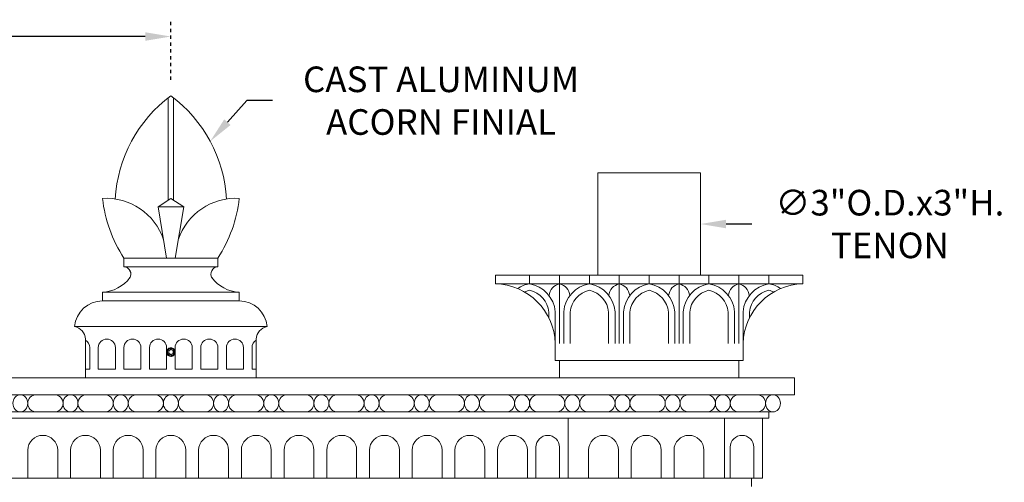
# Model space of a CAD drawing. Extents: x -13 to 95, y 109 to 188.
# Drawn here: x 66 to 95, y 174 to 188 of the extents above; entities that cross this region are included whole.
import ezdxf

# ---------------------------------------------------------------- set-up
doc = ezdxf.new("R2010")
doc.units = 0
doc.header["$MEASUREMENT"] = 0
doc.linetypes.add('CENTER', pattern=[2, 1.25, -0.25, 0.25, -0.25])
doc.linetypes.add('SLD-Solid', pattern=[0])
doc.layers.get('0').update_dxf_attribs({"linetype": 'CONTINUOUS', "lineweight": 15})
doc.layers.get('DEFPOINTS').update_dxf_attribs({"linetype": 'CONTINUOUS'})
doc.layers.add('Text', color=7, linetype='CONTINUOUS')
doc.styles.add('ROMAND', font='romand.shx', dxfattribs={"oblique": 15})
doc.dimstyles.new('ROMAND', dxfattribs={"dimscale": 6, "dimtxt": 0.125, "dimasz": 0.125, "dimexe": 0.0625, "dimexo": 0.0625, "dimgap": 0.0625, "dimtad": 0, "dimtih": 1, "dimtoh": 1, "dimdec": 3, "dimzin": 0, "dimdsep": 46, "dimlunit": 4, "dimtxsty": 'ROMAND', "dimcen": 0, "dimadec": 0, "dimazin": 0, "dimtfac": 1, "dimtdec": 3, "dimtofl": 0, "dimtmove": 0, "dimatfit": 3, "dimfxl": 0, "dimtolj": 1, "dimtzin": 0, "dimarcsym": 0})

# ---------------------------------------------------------------- blocks, each defined once
blk = doc.blocks.new('*D30')
at = {"layer": 'DEFPOINTS', "color": 0}
for p in [(71.292, 184.297), (65.937, 178.354)]:
    blk.add_point(p, dxfattribs=at)
at = {"layer": 'Text', "color": 0, "lineweight": -2}
for p, q in [((72.362, 185.485), (71.794, 184.855)), ((73.112, 185.485), (72.362, 185.485))]:
    blk.add_line(p, q, dxfattribs=at)
at = {"layer": 'Text', "color": 0}
blk.add_solid([(71.701, 184.938), (71.887, 184.771), (71.292, 184.297)], dxfattribs=at)
at = {"layer": 'Text', "color": 0, "insert": (78.049, 185.485), "char_height": 0.75, "attachment_point": 5, "style": 'ROMAND'}
blk.add_mtext('\\A1;CAST ALUMINUM\\PACORN FINIAL', dxfattribs=at)
blk = doc.blocks.new('*D24')
at = {"layer": 'DEFPOINTS', "color": 0}
for p in [(82.64, 181.873), (85.64, 181.873)]:
    blk.add_point(p, dxfattribs=at)
at = {"layer": 'Text', "color": 0, "lineweight": -2}
blk.add_line((87.14, 181.873), (86.39, 181.873), dxfattribs=at)
at = {"layer": 'Text', "color": 0}
blk.add_solid([(86.39, 181.998), (86.39, 181.748), (85.64, 181.873)], dxfattribs=at)
at = {"layer": 'Text', "color": 0, "insert": (91.185, 181.873), "char_height": 0.75, "attachment_point": 5, "style": 'ROMAND'}
blk.add_mtext('\\A1;∅3"O.D.x3"H.\\PTENON', dxfattribs=at)
blk = doc.blocks.new('*D21')
at = {"layer": 'DEFPOINTS', "color": 0}
for p in [(56.14, 187.363), (70.14, 187.363), (70.14, 187.363)]:
    blk.add_point(p, dxfattribs=at)
at = {"layer": 'Text', "color": 0, "lineweight": -2}
for p, q in [((56.89, 187.363), (61.864, 187.363)), ((69.39, 187.363), (64.415, 187.363))]:
    blk.add_line(p, q, dxfattribs=at)
at = {"layer": 'Text', "color": 0}
for points in [[(56.89, 187.488), (56.89, 187.238), (56.14, 187.363)], [(69.39, 187.488), (69.39, 187.238), (70.14, 187.363)]]:
    blk.add_solid(points, dxfattribs=at)
at = {"layer": 'Text', "color": 0, "insert": (63.14, 187.363), "char_height": 0.75, "attachment_point": 5, "style": 'ROMAND'}
blk.add_mtext('\\A1;14"', dxfattribs=at)

msp = doc.modelspace()

# ---------------------------------------------------------------- linework, layer by layer
for p, q in [((70.0579, 182.5688), (70.0579, 185.5616)), ((70.2213, 182.5688), (70.2213, 185.5616)), ((69.7646, 182.3733), (70.1396, 182.6233)), ((70.5146, 182.3733), (70.1396, 182.6233)), ((70.1396, 182.3733), (69.7646, 182.3733)), ((69.7646, 182.3733), (70.0146, 180.8733)), ((70.1396, 182.3733), (70.5146, 182.3733)), ((70.5146, 182.3733), (70.2646, 180.8733)), ((68.7646, 180.6233), (68.7646, 180.8733)), ((71.5146, 180.8733), (68.7646, 180.8733)), ((71.5146, 180.6233), (71.5146, 180.8733)), ((71.5146, 180.6233), (68.7646, 180.6233)), ((79.6396, 180.1233), (79.6396, 180.3733)), ((88.6396, 180.3733), (79.6396, 180.3733)), ((80.6396, 180.1233), (80.6396, 180.3733)), ((81.5146, 180.1233), (81.5146, 180.3733)), ((82.3896, 180.1233), (82.3896, 180.3733)), ((83.2646, 180.1233), (83.2646, 180.3733)), ((84.1396, 180.1233), (84.1396, 180.3733)), ((85.0146, 180.1233), (85.0146, 180.3733)), ((85.8896, 180.1233), (85.8896, 180.3733)), ((86.7646, 180.1233), (86.7646, 180.3733)), ((87.6396, 180.1233), (87.6396, 180.3733)), ((88.6396, 180.1233), (88.6396, 180.3733)), ((68.1396, 179.8733), (68.1396, 179.6233)), ((68.1396, 179.8733), (72.1396, 179.8733)), ((72.1396, 179.8733), (72.1396, 179.6233)), ((88.6396, 180.1233), (79.6396, 180.1233)), ((81.5146, 178.3733), (81.5146, 180.1233)), ((83.2646, 178.3733), (83.2646, 180.1233)), ((85.0146, 178.3733), (85.0146, 180.1233)), ((86.7646, 178.3733), (86.7646, 180.1233)), ((72.1396, 179.6233), (68.1396, 179.6233)), ((81.2021, 179.3037), (81.2021, 179.125)), ((81.3896, 179.3037), (81.3896, 178.3733)), ((81.6396, 179.3037), (81.6396, 178.3733)), ((81.8271, 179.3037), (81.8271, 178.3733)), ((82.9521, 179.3037), (82.9521, 178.3733)), ((83.1396, 179.3037), (83.1396, 178.3733)), ((83.3896, 179.3037), (83.3896, 178.3733)), ((83.5771, 179.3037), (83.5771, 178.3733)), ((84.7021, 179.3037), (84.7021, 178.3733)), ((84.8896, 179.3037), (84.8896, 178.3733)), ((85.1396, 179.3037), (85.1396, 178.3733)), ((85.3271, 179.3037), (85.3271, 178.3733)), ((86.4521, 179.3037), (86.4521, 178.3733)), ((86.6396, 179.3037), (86.6396, 178.3733)), ((86.8896, 179.3037), (86.8896, 178.3733)), ((87.0771, 179.3037), (87.0771, 179.125)), ((67.3202, 178.8733), (72.9591, 178.8733)), ((67.6396, 177.3733), (67.6396, 178.5056)), ((72.6396, 177.3733), (72.6396, 178.5056)), ((67.7646, 178.2556), (67.7646, 177.6233)), ((68.0146, 178.2556), (68.0146, 177.6233)), ((68.5146, 178.2556), (68.5146, 177.6233)), ((68.7646, 178.2556), (68.7646, 177.6233)), ((69.2646, 178.2556), (69.2646, 177.6233)), ((69.5146, 178.2556), (69.5146, 177.6233)), ((70.0146, 178.2556), (70.0146, 177.6233)), ((70.2646, 178.2556), (70.2646, 177.6233)), ((70.7646, 178.2556), (70.7646, 177.6233)), ((71.0146, 178.2556), (71.0146, 177.6233)), ((71.5146, 178.2556), (71.5146, 177.6233)), ((71.7646, 178.2556), (71.7646, 177.6233)), ((72.2646, 178.2556), (72.2646, 177.6233)), ((72.5146, 178.2556), (72.5146, 177.6233)), ((81.3896, 177.8733), (81.3896, 178.3733)), ((86.8896, 177.8733), (86.8896, 178.3733)), ((86.8896, 177.8733), (81.3896, 177.8733)), ((81.5146, 177.3733), (81.5146, 177.8733)), ((86.7646, 177.3733), (86.7646, 177.8733)), ((67.6396, 177.6233), (67.7646, 177.6233)), ((68.0146, 177.6233), (68.5146, 177.6233)), ((68.7646, 177.6233), (69.2646, 177.6233)), ((69.5146, 177.6233), (70.0146, 177.6233)), ((70.2646, 177.6233), (70.7646, 177.6233)), ((71.0146, 177.6233), (71.5146, 177.6233)), ((71.7646, 177.6233), (72.2646, 177.6233)), ((72.5146, 177.6233), (72.6396, 177.6233)), ((51.8896, 177.3733), (88.3896, 177.3733)), ((67.6396, 177.3733), (72.6396, 177.3733)), ((88.3896, 177.3733), (88.3896, 176.8733)), ((51.8896, 176.8733), (88.3896, 176.8733)), ((52.6396, 176.3733), (87.6396, 176.3733)), ((52.6396, 176.1858), (87.6396, 176.1858)), ((81.7646, 176.1858), (81.7646, 174.4358)), ((86.3446, 176.1858), (86.3446, 174.4358)), ((87.4521, 174.4358), (87.4521, 176.1858)), ((87.6396, 176.3733), (87.6396, 176.1858)), ((87.6396, 176.3733), (87.7646, 176.3733)), ((65.9521, 174.4358), (65.9521, 175.2483)), ((66.8271, 174.4358), (66.8271, 175.2483)), ((67.2021, 174.4358), (67.2021, 175.2483)), ((68.0771, 174.4358), (68.0771, 175.2483)), ((68.4521, 174.4358), (68.4521, 175.2483)), ((69.3271, 174.4358), (69.3271, 175.2483)), ((69.7021, 174.4358), (69.7021, 175.2483)), ((70.5771, 174.4358), (70.5771, 175.2483)), ((70.9521, 174.4358), (70.9521, 175.2483)), ((71.8271, 174.4358), (71.8271, 175.2483)), ((72.2021, 174.4358), (72.2021, 175.2483)), ((73.0771, 174.4358), (73.0771, 175.2483)), ((73.4521, 174.4358), (73.4521, 175.2483)), ((74.3271, 174.4358), (74.3271, 175.2483)), ((74.7021, 174.4358), (74.7021, 175.2483)), ((75.5771, 174.4358), (75.5771, 175.2483)), ((75.9521, 174.4358), (75.9521, 175.2483)), ((76.8271, 174.4358), (76.8271, 175.2483)), ((77.2021, 174.4358), (77.2021, 175.2483)), ((78.0771, 174.4358), (78.0771, 175.2483)), ((78.4521, 174.4358), (78.4521, 175.2483)), ((79.3271, 174.4358), (79.3271, 175.2483)), ((79.7021, 174.4358), (79.7021, 175.2483)), ((80.5771, 174.4358), (80.5771, 175.2483)), ((80.8271, 174.4358), (80.8271, 175.342)), ((81.5146, 174.4358), (81.5146, 175.342)), ((82.3671, 174.4358), (82.3671, 175.2483)), ((83.2421, 174.4358), (83.2421, 175.2483)), ((83.6171, 174.4358), (83.6171, 175.2483)), ((84.4921, 174.4358), (84.4921, 175.2483)), ((84.8671, 174.4358), (84.8671, 175.2483)), ((85.7421, 174.4358), (85.7421, 175.2483)), ((86.5146, 174.4358), (86.5146, 175.342)), ((87.2021, 174.4358), (87.2021, 175.342)), ((52.8271, 174.4358), (87.4521, 174.4358)), ((87.1396, 174.1858), (87.1396, 174.4358))]:
    msp.add_line(p, q)
at = {"color": 7, "linetype": 'SLD-Solid', "lineweight": 15}
msp.add_line((70.1356, 178.2482), (70.1354, 178.2482), dxfattribs=at)
msp.add_lwpolyline([(82.6396, 183.3733), (85.6396, 183.3733), (85.6396, 180.3733), (82.6396, 180.3733)], close=True)
at = {"color": 8}
msp.add_lwpolyline([(70.0771, 178.1594), (70.0771, 178.0872), (70.1396, 178.0511), (70.2021, 178.0872), (70.2021, 178.1594), (70.1396, 178.1954)], close=True, dxfattribs=at)
for centre, radius, start, end in [((72.5084, 182.4001), 4, 126.31272, 177.05312), ((67.7709, 182.4001), 4, 2.94688, 53.68728), ((68.2442, 180.8558), 1.7706, 18.3594, 93.38462), ((72.1161, 183.0568), 4, 186.22235, 213.0853), ((72.0351, 180.8558), 1.7706, 86.61538, 161.6406), ((68.1632, 183.0568), 4, 326.9147, 353.77765), ((68.7383, 180.389), 0.2358, 29.64731, 83.58681), ((68.755, 180.4047), 0.2135, 328.28243, 28.18666), ((71.5242, 180.4047), 0.2135, 151.81334, 211.71757), ((71.541, 180.389), 0.2358, 96.41319, 150.35269), ((68.0748, 180.9599), 1.0885, 273.41497, 322.87222), ((72.2045, 180.9599), 1.0885, 217.12778, 266.58503), ((79.59, 178.3237), 1.8003, 1.57808, 88.42192), ((80.7885, 179.2341), 0.9016, 99.50566, 123.77783), ((80.7885, 179.2341), 0.7141, 102.03492, 114.70189), ((80.4907, 179.2341), 0.9016, 4.42979, 80.49434), ((80.4907, 179.2341), 0.7141, 4.97783, 77.96508), ((81.604, 179.7357), 0.3977, 102.98959, 173.69568), ((81.4252, 179.7357), 0.3977, 6.30432, 77.01041), ((82.5385, 179.2341), 0.9016, 99.50566, 175.57021), ((82.5385, 179.2341), 0.7141, 102.03492, 175.02217), ((82.2407, 179.2341), 0.9016, 4.42979, 80.49434), ((82.2407, 179.2341), 0.7141, 4.97783, 77.96508), ((83.354, 179.7357), 0.3977, 102.98959, 173.69568), ((83.1752, 179.7357), 0.3977, 6.30432, 77.01041), ((84.2885, 179.2341), 0.9016, 99.50566, 175.57021), ((84.2885, 179.2341), 0.7141, 102.03492, 175.02217), ((83.9907, 179.2341), 0.9016, 4.42979, 80.49434), ((83.9907, 179.2341), 0.7141, 4.97783, 77.96508), ((85.104, 179.7357), 0.3977, 102.98959, 173.69568), ((84.9252, 179.7357), 0.3977, 6.30432, 77.01041), ((86.0385, 179.2341), 0.9016, 99.50566, 175.57021), ((86.0385, 179.2341), 0.7141, 102.03492, 175.02217), ((85.7407, 179.2341), 0.9016, 4.42979, 80.49434), ((85.7407, 179.2341), 0.7141, 4.97783, 77.96508), ((86.854, 179.7357), 0.3977, 102.98959, 173.69568), ((86.6752, 179.7357), 0.3977, 6.30432, 77.01041), ((87.7885, 179.2341), 0.9016, 99.50566, 175.57021), ((88.6892, 178.3237), 1.8003, 91.57808, 178.42192), ((87.7885, 179.2341), 0.7141, 102.03492, 175.02217), ((87.4907, 179.2341), 0.9016, 56.22217, 80.49434), ((87.4907, 179.2341), 0.7141, 65.29811, 77.96508), ((68.1451, 178.7947), 0.8286, 90.37593, 174.55695), ((72.1342, 178.7947), 0.8286, 5.44305, 89.62407), ((67.2385, 178.4797), 0.402, 3.69201, 78.273), ((73.0408, 178.4797), 0.402, 101.727, 176.30799), ((67.5146, 178.2556), 0.25, 360, 60), ((68.2646, 178.2556), 0.25, 360, 180), ((69.0146, 178.2556), 0.25, 360, 180), ((69.7646, 178.2556), 0.25, 360, 180), ((70.5146, 178.2556), 0.25, 360, 180), ((71.2646, 178.2556), 0.25, 360, 180), ((72.0146, 178.2556), 0.25, 360, 180), ((72.7646, 178.2556), 0.25, 120, 180), ((66.2021, 176.6233), 0.25, 90, 270), ((66.7334, 176.6233), 0.25, 270, 90), ((67.6709, 176.6233), 0.25, 90, 270), ((68.2021, 176.6233), 0.25, 270, 90), ((69.1396, 176.6233), 0.25, 90, 270), ((69.6709, 176.6233), 0.25, 270, 90), ((70.6084, 176.6233), 0.25, 90, 270), ((71.1396, 176.6233), 0.25, 270, 90), ((72.0771, 176.6233), 0.25, 90, 270), ((72.6084, 176.6233), 0.25, 270, 90), ((73.5459, 176.6233), 0.25, 90, 270), ((74.0771, 176.6233), 0.25, 270, 90), ((75.0146, 176.6233), 0.25, 90, 270), ((75.5459, 176.6233), 0.25, 270, 90), ((76.4834, 176.6233), 0.25, 90, 270), ((77.0146, 176.6233), 0.25, 270, 90), ((77.9521, 176.6233), 0.25, 90, 270), ((78.4834, 176.6233), 0.25, 270, 90), ((79.4209, 176.6233), 0.25, 90, 270), ((79.9521, 176.6233), 0.25, 270, 90), ((80.8896, 176.6233), 0.25, 90, 270), ((81.4209, 176.6233), 0.25, 270, 90), ((82.3584, 176.6233), 0.25, 90, 270), ((82.8896, 176.6233), 0.25, 270, 90), ((83.8271, 176.6233), 0.25, 90, 270), ((84.3584, 176.6233), 0.25, 270, 90), ((85.2959, 176.6233), 0.25, 90, 270), ((85.8271, 176.6233), 0.25, 270, 90), ((86.7646, 176.6233), 0.25, 90, 270), ((87.2959, 176.6233), 0.25, 270, 90), ((66.3896, 175.2483), 0.4375, 0, 180), ((67.6396, 175.2483), 0.4375, 0, 180), ((68.8896, 175.2483), 0.4375, 0, 180), ((70.1396, 175.2483), 0.4375, 0, 180), ((71.3896, 175.2483), 0.4375, 0, 180), ((72.6396, 175.2483), 0.4375, 0, 180), ((73.8896, 175.2483), 0.4375, 0, 180), ((75.1396, 175.2483), 0.4375, 0, 180), ((76.3896, 175.2483), 0.4375, 0, 180), ((77.6396, 175.2483), 0.4375, 0, 180), ((78.8896, 175.2483), 0.4375, 0, 180), ((80.1396, 175.2483), 0.4375, 0, 180), ((81.1709, 175.342), 0.3438, 0, 180), ((82.8046, 175.2483), 0.4375, 0, 180), ((84.0546, 175.2483), 0.4375, 0, 180), ((85.3046, 175.2483), 0.4375, 0, 180), ((86.8584, 175.342), 0.3438, 0, 180)]:
    msp.add_arc(centre, radius, start, end)
at = {"color": 7, "linetype": 'SLD-Solid', "lineweight": 15}
for radius, start, end in [(0.125, 324.2572, 270.00463), (0.1, 300.88813, 194.11187), (0.125, 279.18848, 324.18848)]:
    msp.add_arc((70.1396, 178.1233), radius, start, end, dxfattribs=at)
for centre in [(65.7334, 176.6233), (67.2021, 176.6233), (68.6709, 176.6233), (70.1396, 176.6233)]:
    msp.add_ellipse(centre, major_axis=(0, -0.25), ratio=0.875)
at = {"extrusion": (0, 0, -1)}
for centre in [(71.6084, 176.6233), (73.0771, 176.6233), (74.5459, 176.6233), (76.0146, 176.6233), (77.4834, 176.6233), (78.9521, 176.6233), (80.4209, 176.6233), (81.8896, 176.6233), (83.3584, 176.6233), (84.8271, 176.6233), (86.2959, 176.6233), (87.7646, 176.6233)]:
    msp.add_ellipse(centre, major_axis=(0, -0.25), ratio=0.875, dxfattribs=at)
at = {"color": 7, "linetype": 'SLD-Solid', "lineweight": 15}
for points, knots in [([(70.0426, 178.0989), (70.0397, 178.108), (70.0382, 178.1172), (70.0377, 178.1361), (70.0388, 178.1456), (70.0434, 178.1638), (70.047, 178.1727), (70.0563, 178.189), (70.0621, 178.1966), (70.0755, 178.2098), (70.083, 178.2156), (70.0994, 178.225), (70.1081, 178.2286), (70.1264, 178.2335), (70.1358, 178.2347), (70.1545, 178.2348), (70.1641, 178.2336), (70.1823, 178.2291), (70.1912, 178.2256), (70.2078, 178.2167), (70.2154, 178.2113), (70.2293, 178.1985), (70.2355, 178.1913), (70.246, 178.1757), (70.2503, 178.1672), (70.2568, 178.1496), (70.259, 178.1404), (70.2612, 178.1216), (70.2611, 178.1122), (70.2589, 178.0935), (70.2567, 178.0842), (70.2504, 178.0666), (70.2462, 178.0581), (70.241, 178.0501)], [0, 0, 0, 0, 0.0625, 0.0625, 0.125, 0.125, 0.1875, 0.1875, 0.25, 0.25, 0.3125, 0.3125, 0.375, 0.375, 0.4375, 0.4375, 0.5, 0.5, 0.5625, 0.5625, 0.625, 0.625, 0.6875, 0.6875, 0.75, 0.75, 0.8125, 0.8125, 0.875, 0.875, 0.9375, 0.9375, 1, 1, 1, 1]), ([(70.0628, 178.0679), (70.0585, 178.0724), (70.0546, 178.0773), (70.0479, 178.0876), (70.045, 178.0931), (70.0426, 178.0989)], [0, 0, 0, 0, 0.5, 0.5, 1, 1, 1, 1]), ([(70.1548, 178.0298), (70.1461, 178.0284), (70.1372, 178.0282), (70.1199, 178.0302), (70.1115, 178.0325), (70.0953, 178.0392), (70.0878, 178.0436), (70.074, 178.0544), (70.0679, 178.0608), (70.0628, 178.0679)], [0, 0, 0, 0, 0.25, 0.25, 0.5, 0.5, 0.75, 0.75, 1, 1, 1, 1]), ([(70.1396, 177.9983), (70.1405, 177.9983), (70.1421, 177.9983), (70.1436, 177.9983), (70.1442, 177.9984)], [0, 0, 0, 0, 0.59904661, 1, 1, 1, 1]), ([(70.191, 178.0375), (70.1852, 178.035), (70.1793, 178.0332), (70.1672, 178.0306), (70.1611, 178.0299), (70.1548, 178.0298)], [0, 0, 0, 0, 0.5, 0.5, 1, 1, 1, 1])]:
    msp.add_open_spline(points, degree=3, knots=knots, dxfattribs=at)
msp.add_open_spline([(70.1396, 177.9983), (70.1462, 177.9983), (70.1529, 177.9988), (70.1596, 177.9999)], degree=3, dxfattribs=at)
at = {"layer": 'Text', "linetype": 'CENTER', "ltscale": 0.03125}
msp.add_line((70.1396, 186.092), (70.1396, 187.832), dxfattribs=at)

# ---------------------------------------------------------------- dimensions: what is measured, and where the dimension line sits
at = {"layer": 'Text'}
dim = msp.add_linear_dim(base=(70.1396, 187.3632), p1=(56.1396, 187.3632), p2=(70.1396, 187.3632), text='<>"', dimstyle='ROMAND', override={"dimlunit": 5}, dxfattribs=at)
dim.commit()
dim.dimension.update_dxf_attribs({"geometry": '*D21', "text_midpoint": (63.1396, 187.3632)})
dim = msp.add_diameter_dim_2p(p1=(65.9373, 178.354), p2=(71.2922, 184.2975), text='CAST ALUMINUM\\PACORN FINIAL', dimstyle='ROMAND', dxfattribs=at)
dim.commit()
dim.dimension.update_dxf_attribs({"geometry": '*D30', "text_midpoint": (78.0493, 185.4849), "dimtype": 163})
dim = msp.add_diameter_dim_2p(p1=(82.6396, 181.8733), p2=(85.6396, 181.8733), text='<>O.D.x3"H.\\PTENON', dimstyle='ROMAND', dxfattribs=at)
dim.commit()
dim.dimension.update_dxf_attribs({"geometry": '*D24', "text_midpoint": (91.1849, 181.8733)})

doc.saveas('drawing.dxf')
